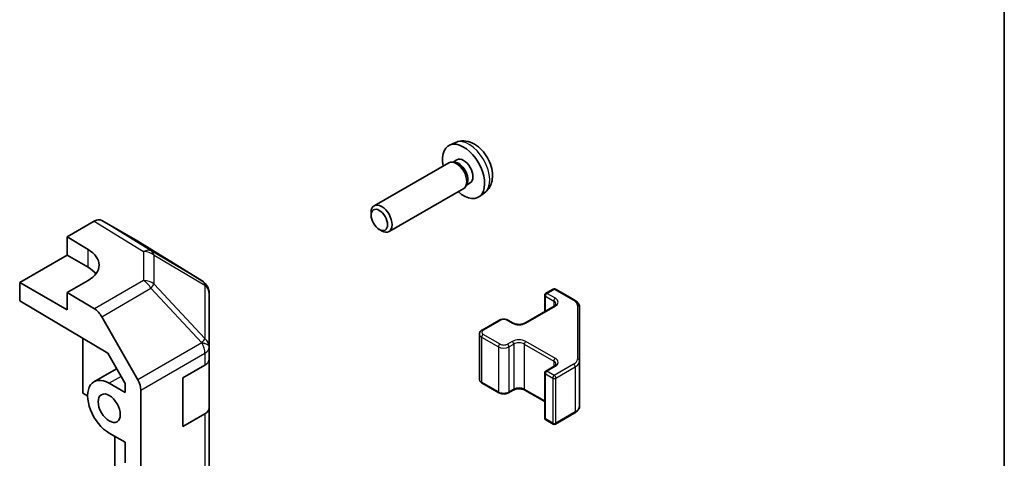
# Model space of a CAD drawing. Units: millimetres. Extents: x 51 to 7931, y 28 to 1293.
# Drawn here: x 1287 to 1419, y 472 to 531 of the extents above; entities that cross this region are included whole.
import ezdxf

# ---------------------------------------------------------------- set-up
doc = ezdxf.new("R2010")
doc.units = ezdxf.units.MM
doc.header["$LTSCALE"] = 3.5
for name, color, linetype, lineweight in [('Border (ISO)', 7, 'Continuous', 35), ('Visible (ISO)', 7, 'Continuous', 35), ('Visible Narrow (ISO)', 7, 'Continuous', 25)]:
    doc.layers.add(name, color=color, linetype=linetype, lineweight=lineweight)

# ---------------------------------------------------------------- blocks, each defined once
blk = doc.blocks.new('図面枠 tk図枠')
at = {"layer": 'Border (ISO)'}
blk.add_line((405.5, 289), (405.5, 8), dxfattribs=at)

msp = doc.modelspace()

# ---------------------------------------------------------------- linework, layer by layer
at = {"layer": 'Visible (ISO)'}
for p, q in [((1345.57, 514.8104), (1344.7778, 514.4598)), ((1344.6603, 512.0914), (1334.6403, 506.3063)), ((1345.4447, 512.1631), (1345.0786, 512.1836)), ((1345.7577, 512.4769), (1345.2345, 512.1749)), ((1347.1146, 509.2707), (1346.9494, 508.9434)), ((1347.5429, 509.3848), (1347.0197, 509.0827)), ((1346.6603, 508.6273), (1336.6403, 502.8422)), ((1349.4699, 508.0556), (1348.7702, 507.5448)), ((1334.226, 505.0404), (1334.2261, 505.3911)), ((1293.4127, 502.1127), (1297.0687, 504.2235)), ((1302.8981, 501.5343), (1298.0686, 504.3226)), ((1335.3368, 503.1164), (1335.6406, 502.9411)), ((1293.4127, 499.6632), (1293.4127, 502.1127)), ((1293.4127, 502.1127), (1296.2411, 500.4227)), ((1311.5401, 496.1906), (1302.9154, 501.524)), ((1287.0487, 495.989), (1293.4127, 499.6632)), ((1293.4127, 499.6632), (1296.2411, 498.0302)), ((1287.0487, 493.5388), (1287.0487, 495.989)), ((1293.4127, 492.3148), (1287.0487, 495.989)), ((1296.2411, 496.269), (1293.4127, 494.636)), ((1297.0777, 492.4461), (1293.4127, 494.636)), ((1293.4127, 494.636), (1293.4127, 492.3148)), ((1312.1455, 495.6096), (1312.1291, 495.6331)), ((1312.5046, 487.3173), (1312.5046, 494.4661)), ((1357.6877, 494.5342), (1358.6776, 495.1057)), ((1358.9776, 495.1057), (1361.5738, 493.6068)), ((1287.0487, 493.5388), (1298.8728, 486.4738)), ((1357.5377, 494.2743), (1357.5377, 492.0797)), ((1354.8592, 490.5333), (1358.819, 492.8195)), ((1362.2217, 485.4446), (1362.2217, 492.653)), ((1298.0617, 491.3898), (1302.9067, 482.8996)), ((1349.1317, 489.5943), (1351.3944, 490.9007)), ((1352.6844, 490.9007), (1353.3208, 490.5333)), ((1295.534, 488.4687), (1295.534, 481.1288)), ((1348.7767, 489.0488), (1348.7767, 483.0067)), ((1312.5046, 487.3064), (1312.5046, 487.3173)), ((1312.5046, 485.6895), (1312.5046, 487.3064)), ((1298.8728, 486.4738), (1301.1909, 482.4116)), ((1312.5046, 485.6895), (1312.5046, 479.1576)), ((1362.2217, 479.4025), (1362.2217, 485.4446)), ((1300.0599, 484.3936), (1297.0196, 482.6382)), ((1308.969, 483.17), (1311.9188, 484.873)), ((1357.6877, 484.083), (1358.819, 484.7362)), ((1308.969, 476.638), (1308.969, 483.17)), ((1357.5377, 483.8232), (1357.5377, 477.7811)), ((1299.0696, 482.4351), (1301.1909, 481.2104)), ((1301.1909, 482.4116), (1301.1909, 481.2104)), ((1303.3122, 373.7755), (1303.3122, 481.5209)), ((1349.1317, 482.4611), (1351.3944, 481.1547)), ((1352.6844, 481.1547), (1353.3208, 481.5221)), ((1354.8592, 481.5221), (1357.5377, 479.9757)), ((1295.534, 481.1288), (1296.1704, 480.7613)), ((1312.5046, 387.7099), (1312.5046, 479.1576)), ((1311.9188, 478.3411), (1308.969, 476.638)), ((1357.6877, 477.5213), (1358.6776, 476.9498)), ((1358.9776, 476.9498), (1361.5738, 478.4487)), ((1301.1909, 474.5151), (1299.0696, 475.7399)), ((1299.8012, 470.9367), (1299.8012, 475.3174)), ((1301.1909, 474.5151), (1301.1909, 471.739))]:
    msp.add_line(p, q, dxfattribs=at)
for centre, radius, start, end in [((1310.4882, 494.4896), 2, 34.871292, 58.268301), ((1310.5046, 494.4661), 2, 0, 34.871292), ((1357.8377, 494.2743), 0.3, 120, 180), ((1358.8276, 494.8459), 0.3, 60, 120), ((1357.8377, 483.8232), 0.3, 120, 180), ((1357.8377, 477.7811), 0.3, 180, 240), ((1358.8276, 477.2096), 0.3, 240, 300)]:
    msp.add_arc(centre, radius, start, end, dxfattribs=at)
for centre, major_axis, ratio, start_param, end_param in [((1346.6503, 510.9309), (2, -3.4641), 0.57735027, 5.23598776, 10.47197551), ((1345.6603, 510.3593), (1, -1.7321), 0.57735027, 0, 3.14159265), ((1345.964, 510.5346), (0.8926, -1.5461), 0.57735027, 0.36144194, 2.78015071), ((1346.6503, 510.9309), (0.8926, -1.5461), 0.57735027, 0, 3.14159265), ((1335.6403, 504.5743), (1, -1.7321), 0.57735027, 5.49801994, 10.20994333), ((1297.0683, 502.59), (1.0003, 1.7326), 0.57717444, 0, 0.78524587), ((1301.8978, 499.8017), (1.0003, 1.7326), 0.57717444, 6.26573733, 6.28318531), ((1292.7056, 498.3815), (4.9998, -0.0769), 0.58733688, 5.50682378, 7.07762011), ((1292.7056, 495.989), (5, 0), 0.57735027, 0.41466781, 0.78539816), ((1297.053, 490.8276), (1, -1.7321), 0.57735027, 1.56206968, 2.3387412), ((1310.5046, 485.6895), (2, 0), 0.57735027, 5.49778714, 6.28318531), ((1299.0696, 479.0875), (-2.05, 3.5507), 0.57735027, 5.49778714, 8.6393798), ((1301.898, 482.3374), (1, -1.7321), 0.57735027, 0.78539816, 1.56206968), ((1310.5046, 479.1576), (2, 0), 0.57735027, 5.49778714, 6.28318531)]:
    msp.add_ellipse(centre, major_axis=major_axis, ratio=ratio, start_param=start_param, end_param=end_param, dxfattribs=at)
for centre, major_axis in [((1335.3366, 504.3989), (0.7853, -1.3602)), ((1299.0696, 479.0875), (-1.05, 1.8187))]:
    msp.add_ellipse(centre, major_axis=major_axis, ratio=0.57735027, dxfattribs=at)
for points, knots in [([(1349.4699, 508.0556), (1349.6956, 508.2204), (1349.8874, 508.423), (1350.2074, 508.8859), (1350.3252, 509.1487), (1350.5026, 509.7434), (1350.5393, 510.0751), (1350.5321, 510.8081), (1350.4643, 511.207), (1350.2319, 512.0001), (1350.0617, 512.3929), (1349.6403, 513.1268), (1349.3904, 513.4683), (1348.8141, 514.0822), (1348.4877, 514.3548), (1347.7637, 514.7775), (1347.3676, 514.9362), (1346.5934, 515.0377), (1346.2379, 515.024), (1345.78, 514.8944), (1345.6737, 514.8562), (1345.57, 514.8104)], [2.41809785, 2.41809785, 2.41809785, 2.41809785, 2.6230577, 2.6230577, 2.85564758, 2.85564758, 3.15300497, 3.15300497, 3.52826493, 3.52826493, 3.92268981, 3.92268981, 4.31252618, 4.31252618, 4.70679398, 4.70679398, 5.08109985, 5.08109985, 5.35276215, 5.35276215, 5.43588379, 5.43588379, 5.43588379, 5.43588379]), ([(1361.5738, 493.6068), (1361.6485, 493.5636), (1361.7188, 493.5163), (1361.8486, 493.4132), (1361.9082, 493.3573), (1362.0145, 493.2368), (1362.0613, 493.1722), (1362.1387, 493.0346), (1362.1693, 492.9616), (1362.2109, 492.8101), (1362.2217, 492.7316), (1362.2217, 492.653)], [4.71238898, 4.71238898, 4.71238898, 4.71238898, 4.869468613, 4.869468613, 5.026548246, 5.026548246, 5.183627878, 5.183627878, 5.340707511, 5.340707511, 5.497787144, 5.497787144, 5.497787144, 5.497787144]), ([(1358.819, 492.8195), (1358.8554, 492.8405), (1358.8875, 492.8623), (1358.9423, 492.9059), (1358.965, 492.9276), (1359.0013, 492.9688), (1359.0149, 492.9882), (1359.0346, 493.0231), (1359.0407, 493.0386), (1359.0483, 493.0662), (1359.0498, 493.0783), (1359.0498, 493.0904)], [6.283185307, 6.283185307, 6.283185307, 6.283185307, 6.44026494, 6.44026494, 6.597344573, 6.597344573, 6.754424205, 6.754424205, 6.911503838, 6.911503838, 7.068583471, 7.068583471, 7.068583471, 7.068583471]), ([(1351.3944, 490.9007), (1351.4698, 490.9443), (1351.5515, 490.9779), (1351.7224, 491.0282), (1351.8118, 491.0448), (1351.9933, 491.0614), (1352.0855, 491.0614), (1352.267, 491.0448), (1352.3564, 491.0282), (1352.5273, 490.9779), (1352.609, 490.9443), (1352.6844, 490.9007)], [3.14159265, 3.14159265, 3.14159265, 3.14159265, 3.45575192, 3.45575192, 3.76991118, 3.76991118, 4.08407045, 4.08407045, 4.39822972, 4.39822972, 4.71238898, 4.71238898, 4.71238898, 4.71238898]), ([(1353.3208, 490.5333), (1353.3838, 490.4969), (1353.4597, 490.4633), (1353.6324, 490.4071), (1353.7297, 490.3849), (1353.9359, 490.3568), (1354.0449, 490.3512), (1354.2614, 490.3582), (1354.3687, 490.3709), (1354.5681, 490.4123), (1354.6602, 490.4408), (1354.7837, 490.4929), (1354.8235, 490.5127), (1354.8592, 490.5333)], [4.71238898, 4.71238898, 4.71238898, 4.71238898, 4.98463482, 4.98463482, 5.26573517, 5.26573517, 5.55358161, 5.55358161, 5.84310904, 5.84310904, 6.12880282, 6.12880282, 6.28318531, 6.28318531, 6.28318531, 6.28318531]), ([(1348.7767, 489.0488), (1348.7767, 489.0971), (1348.7834, 489.1454), (1348.8086, 489.2373), (1348.8269, 489.2808), (1348.872, 489.3608), (1348.8986, 489.3975), (1348.9574, 489.4641), (1348.9896, 489.4941), (1349.0578, 489.5483), (1349.094, 489.5726), (1349.1317, 489.5943)], [2.35619449, 2.35619449, 2.35619449, 2.35619449, 2.513274123, 2.513274123, 2.670353756, 2.670353756, 2.827433388, 2.827433388, 2.984513021, 2.984513021, 3.141592654, 3.141592654, 3.141592654, 3.141592654]), ([(1358.819, 484.7362), (1358.8554, 484.7572), (1358.8875, 484.779), (1358.9423, 484.8226), (1358.965, 484.8443), (1359.0013, 484.8854), (1359.0149, 484.9048), (1359.0346, 484.9398), (1359.0407, 484.9553), (1359.0483, 484.9829), (1359.0498, 484.995), (1359.0498, 485.0071)], [6.283185307, 6.283185307, 6.283185307, 6.283185307, 6.44026494, 6.44026494, 6.597344573, 6.597344573, 6.754424205, 6.754424205, 6.911503838, 6.911503838, 7.068583471, 7.068583471, 7.068583471, 7.068583471]), ([(1348.7767, 483.0067), (1348.7767, 482.9583), (1348.7834, 482.91), (1348.8086, 482.8182), (1348.8269, 482.7747), (1348.872, 482.6946), (1348.8986, 482.658), (1348.9574, 482.5914), (1348.9896, 482.5614), (1349.0578, 482.5071), (1349.094, 482.4829), (1349.1317, 482.4611)], [3.926990817, 3.926990817, 3.926990817, 3.926990817, 4.08407045, 4.08407045, 4.241150082, 4.241150082, 4.398229715, 4.398229715, 4.555309348, 4.555309348, 4.71238898, 4.71238898, 4.71238898, 4.71238898]), ([(1353.3208, 481.5221), (1353.3838, 481.5585), (1353.4597, 481.5922), (1353.6324, 481.6484), (1353.7297, 481.6705), (1353.9359, 481.6986), (1354.0449, 481.7042), (1354.2614, 481.6973), (1354.3687, 481.6846), (1354.5681, 481.6432), (1354.6602, 481.6147), (1354.7837, 481.5626), (1354.8235, 481.5428), (1354.8592, 481.5221)], [3.14159265, 3.14159265, 3.14159265, 3.14159265, 3.41383849, 3.41383849, 3.69493885, 3.69493885, 3.98278528, 3.98278528, 4.27231271, 4.27231271, 4.55800649, 4.55800649, 4.71238898, 4.71238898, 4.71238898, 4.71238898]), ([(1351.3944, 481.1547), (1351.4698, 481.1112), (1351.5515, 481.0775), (1351.7224, 481.0272), (1351.8118, 481.0107), (1351.9933, 480.9941), (1352.0855, 480.9941), (1352.267, 481.0107), (1352.3564, 481.0272), (1352.5273, 481.0775), (1352.609, 481.1112), (1352.6844, 481.1547)], [4.71238898, 4.71238898, 4.71238898, 4.71238898, 5.02654825, 5.02654825, 5.34070751, 5.34070751, 5.65486678, 5.65486678, 5.96902604, 5.96902604, 6.28318531, 6.28318531, 6.28318531, 6.28318531]), ([(1361.5738, 478.4487), (1361.6485, 478.4918), (1361.7188, 478.5391), (1361.8486, 478.6423), (1361.9082, 478.6982), (1362.0145, 478.8186), (1362.0613, 478.8833), (1362.1387, 479.0209), (1362.1693, 479.0938), (1362.2109, 479.2454), (1362.2217, 479.3239), (1362.2217, 479.4025)], [6.283185307, 6.283185307, 6.283185307, 6.283185307, 6.44026494, 6.44026494, 6.597344573, 6.597344573, 6.754424205, 6.754424205, 6.911503838, 6.911503838, 7.068583471, 7.068583471, 7.068583471, 7.068583471])]:
    msp.add_open_spline(points, degree=3, knots=knots, dxfattribs=at)
at = {"layer": 'Visible Narrow (ISO)'}
for p, q in [((1297.0687, 504.2235), (1303.684, 500.1328)), ((1304.694, 500.2256), (1298.0686, 504.3226)), ((1302.8981, 501.5343), (1311.5228, 496.201)), ((1296.2411, 498.0302), (1296.2411, 500.4227)), ((1303.684, 500.1328), (1303.684, 496.2603)), ((1311.5228, 496.201), (1304.694, 500.2256)), ((1305.0823, 495.7792), (1305.0823, 499.6517)), ((1305.0823, 499.6517), (1311.9111, 495.627)), ((1303.684, 496.2603), (1297.0777, 492.4461)), ((1311.9275, 488.4547), (1305.0823, 495.7792)), ((1298.0617, 491.3898), (1304.6681, 495.204)), ((1304.6681, 495.204), (1311.5133, 487.8795)), ((1311.9111, 495.627), (1311.9275, 495.6036)), ((1311.9275, 495.6036), (1311.9275, 488.4547)), ((1357.8377, 494.5193), (1358.8276, 495.0908)), ((1358.969, 493.8661), (1357.8377, 494.5193)), ((1358.8276, 495.0908), (1361.4238, 493.5919)), ((1357.6255, 492.1304), (1357.6255, 494.1519)), ((1357.6255, 494.1519), (1358.7569, 493.4987)), ((1358.7569, 493.4987), (1358.7569, 492.7836)), ((1355.0092, 490.5185), (1358.969, 492.8047)), ((1361.9217, 492.8979), (1361.9217, 485.6895)), ((1349.2817, 489.5795), (1351.5444, 490.8859)), ((1352.5344, 490.8859), (1353.1708, 490.5185)), ((1311.5133, 487.8687), (1302.9067, 482.8996)), ((1311.5133, 487.8795), (1311.5133, 487.8687)), ((1349.0696, 488.6405), (1351.3323, 487.3341)), ((1349.0696, 488.6405), (1349.0696, 482.5984)), ((1351.5444, 487.7015), (1349.2817, 489.0079)), ((1353.1708, 488.069), (1352.5344, 487.7015)), ((1358.969, 485.7828), (1355.0092, 488.069)), ((1351.3323, 487.3341), (1351.3323, 481.292)), ((1352.7465, 487.3341), (1353.3829, 487.7015)), ((1352.7465, 487.3341), (1352.7465, 481.292)), ((1353.3829, 487.7015), (1353.3829, 481.6595)), ((1354.7971, 487.7015), (1358.7569, 485.4154)), ((1354.7971, 487.7015), (1354.7971, 481.6595)), ((1303.3122, 481.5209), (1311.9188, 486.4899)), ((1311.9188, 486.4899), (1311.9188, 484.873)), ((1358.7569, 485.4154), (1358.7569, 484.7003)), ((1357.8377, 484.0681), (1358.969, 484.7213)), ((1358.8276, 483.4966), (1357.8377, 484.0681)), ((1361.4238, 484.9955), (1358.8276, 483.4966)), ((1359.0398, 483.1292), (1361.636, 484.6281)), ((1361.636, 484.6281), (1361.636, 478.586)), ((1300.6551, 483.3505), (1299.0696, 482.4351)), ((1351.3323, 481.292), (1349.0696, 482.5984)), ((1357.6255, 483.7007), (1358.6155, 483.1292)), ((1357.6255, 477.6586), (1357.6255, 483.7007)), ((1358.6155, 483.1292), (1358.6155, 477.0871)), ((1359.0398, 477.0871), (1359.0398, 483.1292)), ((1353.3829, 481.6595), (1352.7465, 481.292)), ((1357.5377, 480.0772), (1354.7971, 481.6595)), ((1361.636, 478.586), (1359.0398, 477.0871)), ((1311.9188, 478.3411), (1311.9188, 386.8934)), ((1358.6155, 477.0871), (1357.6255, 477.6586))]:
    msp.add_line(p, q, dxfattribs=at)
for centre, major_axis, ratio, start_param, end_param in [((1347.3991, 511.3632), (-1.9537, 3.3839), 0.57735027, 3.20349601, 6.22128195), ((1303.6594, 498.5143), (1.0519, 1.701), 0.57717444, 0.01744798, 0.80269385), ((1303.6594, 498.5143), (2, 0), 0.80930894, 0.77922765, 1.5584553), ((1303.6594, 498.5143), (1.0155, 1.723), 0.61763335, 5.73065372, 6.26506827), ((1303.6594, 494.6418), (-2, 0), 0.80930894, 3.9208203, 4.70004795), ((1303.6594, 494.6418), (1, -1.7321), 0.57735027, 1.56206968, 2.3387412), ((1303.6594, 494.6418), (-1.4612, -1.3656), 0.16781559, 2.16568509, 2.70956847), ((1310.4882, 494.4896), (1.0155, 1.723), 0.61763335, 5.73065372, 6.26506827), ((1310.4882, 494.4896), (1.0519, 1.701), 0.57717444, 0, 0.01744798), ((1310.4882, 494.4896), (1.6409, 1.1435), 0.14347132, 0, 0.43023772), ((1310.5046, 494.4661), (1.6409, 1.1435), 0.14347132, 0, 0.43023772), ((1310.5046, 494.4661), (2, 0), 0.80930894, 0, 0.77922765), ((1357.8377, 494.2743), (0.15, 0.2598), 0.57735027, 0.78539816, 2.35619449), ((1357.8377, 494.2743), (-0.15, 0.2598), 0.57735027, 5.49778714, 6.28318531), ((1358.8276, 494.8459), (-0.15, 0.2598), 0.57735027, 5.49778714, 6.28318531), ((1358.8276, 494.8459), (0.15, 0.2598), 0.57735027, 0, 0.78539816), ((1357.8377, 494.2743), (-0.3, 0), 0.57735027, 0, 0.78539816), ((1358.969, 493.6211), (0.15, 0.2598), 0.57735027, 0.78539816, 2.35619449), ((1358.0498, 493.0904), (1, 0), 0.57735027, 0, 0.78539816), ((1358.0498, 493.3354), (1.3, 0), 0.57735027, 5.49778714, 7.06858347), ((1361.4238, 493.347), (0.15, 0.2598), 0.57735027, 0, 0.78539816), ((1360.2217, 492.8979), (1.7, 0), 0.57735027, 0, 0.78539816), ((1358.969, 492.5597), (-0.15, 0.2598), 0.57735027, 5.49778714, 6.28318531), ((1361.9217, 492.653), (0.3, 0), 0.81649658, 0, 1.57079633), ((1351.5444, 490.6409), (-0.15, 0.2598), 0.57735027, 5.49778714, 6.28318531), ((1352.0394, 490.6001), (0.7, 0), 0.57735027, 0.78539816, 2.35619449), ((1352.5344, 490.6409), (0.15, 0.2598), 0.57735027, 0, 0.78539816), ((1353.1708, 490.2735), (0.15, 0.2598), 0.57735027, 0, 0.78539816), ((1354.09, 491.0492), (1.3, 0), 0.57735027, 3.92699082, 5.49778714), ((1355.0092, 490.2735), (-0.15, 0.2598), 0.57735027, 5.49778714, 6.28318531), ((1349.7767, 489.2937), (-0.7, 0), 0.57735027, 5.49778714, 7.06858347), ((1349.2817, 489.3345), (-0.15, 0.2598), 0.57735027, 5.49778714, 6.28318531), ((1310.5046, 487.3173), (1.4612, 1.3656), 0.16781559, 5.30727774, 5.85116112), ((1310.5046, 487.3173), (2, 0), 0.3255424, 0, 1.04217396), ((1310.5046, 487.3064), (2, 0), 0.3255424, 0, 1.04217396), ((1310.5046, 487.3064), (1, -1.7321), 0.57735027, 0.78539816, 1.56206968), ((1310.5046, 487.3173), (2, 0), 0.80930894, 0, 0.77922765), ((1349.7767, 489.0488), (-1, 0), 0.57735027, 0, 0.78539816), ((1349.2817, 488.763), (0.15, 0.2598), 0.57735027, 0.78539816, 2.35619449), ((1354.09, 487.5382), (-1.3, 0), 0.57735027, 3.92699082, 5.49778714), ((1353.1708, 487.824), (-0.15, 0.2598), 0.57735027, 3.92699082, 5.49778714), ((1354.09, 487.2933), (1, 0), 0.57735027, 0.78539816, 2.35619449), ((1355.0092, 487.824), (-0.15, -0.2598), 0.57735027, 3.92699082, 5.49778714), ((1310.5046, 487.3064), (2, 0), 0.57735027, 5.49778714, 6.28318531), ((1351.5444, 487.4566), (0.15, 0.2598), 0.57735027, 0.78539816, 2.35619449), ((1352.0394, 487.7424), (1, 0), 0.57735027, 3.92699082, 5.49778714), ((1352.0394, 487.9873), (-0.7, 0), 0.57735027, 0.78539816, 2.35619449), ((1352.5344, 487.4566), (-0.15, 0.2598), 0.57735027, 3.92699082, 5.49778714), ((1358.969, 485.5378), (-0.15, -0.2598), 0.57735027, 3.92699082, 5.49778714), ((1358.0498, 485.0071), (1, 0), 0.57735027, 0, 0.78539816), ((1358.0498, 485.2521), (1.3, 0), 0.57735027, 5.49778714, 7.06858347), ((1360.2217, 485.6895), (1.7, 0), 0.57735027, 5.49778714, 6.28318531), ((1360.2217, 485.4446), (2, 0), 0.57735027, 5.49778714, 6.28318531), ((1361.9217, 485.4446), (0.3, 0), 0.81649658, 0, 1.57079633), ((1357.8377, 483.8232), (0.15, 0.2598), 0.57735027, 0.78539816, 2.35619449), ((1357.8377, 483.8232), (-0.15, 0.2598), 0.57735027, 5.49778714, 6.28318531), ((1358.969, 484.4764), (-0.15, 0.2598), 0.57735027, 5.49778714, 6.28318531), ((1361.4238, 484.7506), (0.15, -0.2598), 0.57735027, 0.78539816, 2.35619449), ((1349.7767, 483.0067), (-1, 0), 0.57735027, 0, 0.78539816), ((1349.2817, 482.7209), (-0.15, -0.2598), 0.57735027, 5.49778714, 6.28318531), ((1357.8377, 483.8232), (-0.3, 0), 0.57735027, 0, 0.78539816), ((1358.8276, 483.2516), (-0.15, -0.2598), 0.57735027, 3.92699082, 5.49778714), ((1358.8276, 483.2516), (0.3, 0), 0.57735027, 3.92699082, 5.49778714), ((1358.8276, 483.2516), (-0.15, 0.2598), 0.57735027, 3.92699082, 5.49778714), ((1351.5444, 481.4145), (-0.15, -0.2598), 0.57735027, 5.49778714, 6.28318531), ((1352.0394, 481.7003), (-1, 0), 0.57735027, 0.78539816, 2.35619449), ((1352.5344, 481.4145), (0.15, -0.2598), 0.57735027, 0, 0.78539816), ((1353.1708, 481.7819), (0.15, -0.2598), 0.57735027, 0, 0.78539816), ((1354.09, 481.2512), (-1, 0), 0.57735027, 3.92699082, 5.49778714), ((1355.0092, 481.7819), (-0.15, -0.2598), 0.57735027, 5.49778714, 6.28318531), ((1361.4238, 478.7085), (0.15, -0.2598), 0.57735027, 0, 0.78539816), ((1360.2217, 479.4025), (2, 0), 0.57735027, 5.49778714, 6.28318531), ((1357.8377, 477.7811), (-0.3, 0), 0.57735027, 0, 0.78539816), ((1357.8377, 477.7811), (-0.15, -0.2598), 0.57735027, 5.49778714, 6.28318531), ((1358.8276, 477.2096), (-0.15, -0.2598), 0.57735027, 5.49778714, 6.28318531), ((1358.8276, 477.2096), (-0.3, 0), 0.57735027, 0.78539816, 2.35619449), ((1358.8276, 477.2096), (0.15, -0.2598), 0.57735027, 0, 0.78539816)]:
    msp.add_ellipse(centre, major_axis=major_axis, ratio=ratio, start_param=start_param, end_param=end_param, dxfattribs=at)

# ---------------------------------------------------------------- block references
at = {"xscale": 3.5, "yscale": 3.5, "zscale": 3.5}
msp.add_blockref('図面枠 tk図枠', (0, 0), dxfattribs=at)

doc.saveas('drawing.dxf')
